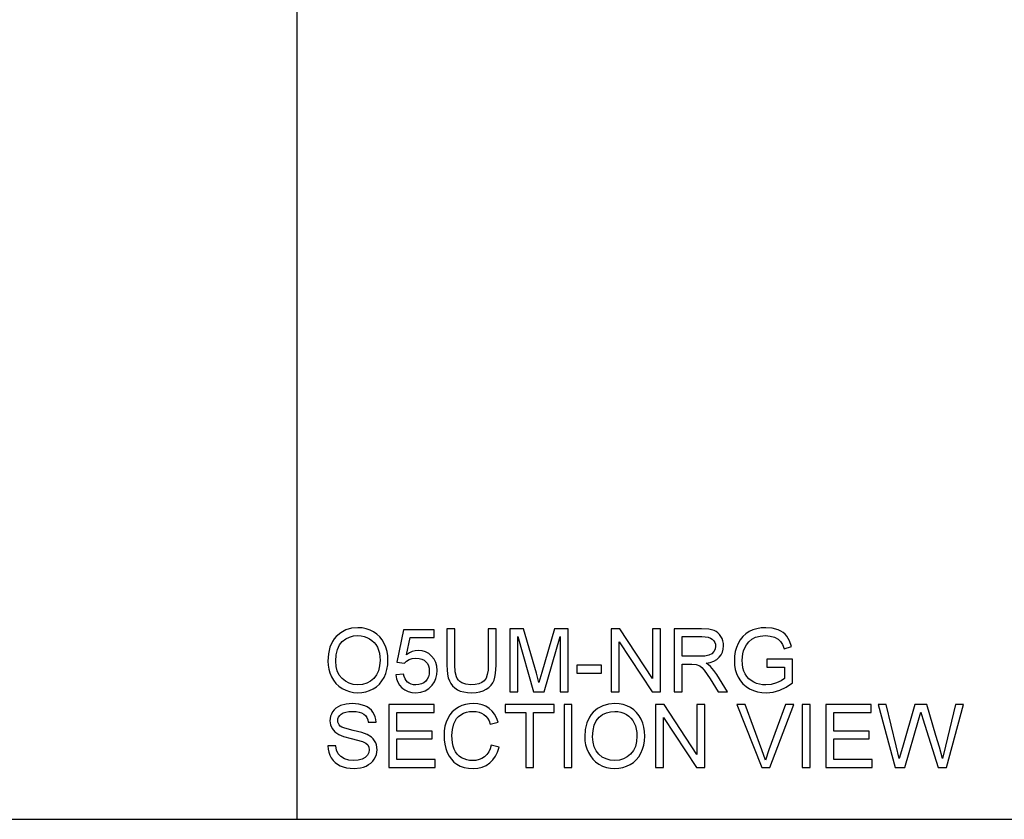
# Model space of a CAD drawing. Units: inches. Extents: x -27420 to -23292, y -7905 to -7233.
# Drawn here: x -27009 to -26634, y -7905 to -7601 of the extents above; entities that cross this region are included whole.
import ezdxf

# ---------------------------------------------------------------- set-up
doc = ezdxf.new("R2010")
doc.units = ezdxf.units.IN
doc.header["$MEASUREMENT"] = 0

msp = doc.modelspace()

# ---------------------------------------------------------------- linework, layer by layer
for p, q in [((-26903.675971, -7904.886255), (-26903.675971, -7232.886255)), ((-26887.070952, -7833.875807), (-26888.785339, -7835.348679)), ((-26885.124565, -7832.823755), (-26887.070952, -7833.875807)), ((-26882.946177, -7832.192524), (-26885.124565, -7832.823755)), ((-26880.535789, -7831.982113), (-26882.946177, -7832.192524)), ((-26882.190895, -7835.11979), (-26880.518224, -7834.979821)), ((-26878.922398, -7832.080915), (-26880.535789, -7831.982113)), ((-26880.518224, -7834.979821), (-26879.327667, -7835.052458)), ((-26879.327667, -7835.052458), (-26878.197489, -7835.27037)), ((-26877.390245, -7832.377319), (-26878.922398, -7832.080915)), ((-26875.939328, -7832.871326), (-26877.390245, -7832.377319)), ((-26874.569648, -7833.562936), (-26875.939328, -7832.871326)), ((-26873.319627, -7834.43129), (-26874.569648, -7833.562936)), ((-26872.227689, -7835.455531), (-26873.319627, -7834.43129)), ((-26863.129178, -7832.73154), (-26865.752172, -7845.097084)), ((-26851.513061, -7832.73154), (-26863.129178, -7832.73154)), ((-26851.513061, -7835.729248), (-26851.513061, -7832.73154)), ((-26843.644078, -7832.356827), (-26846.641786, -7832.356827)), ((-26846.641786, -7832.356827), (-26846.641786, -7846.19195)), ((-26843.644078, -7846.086562), (-26843.644078, -7832.356827)), ((-26830.903821, -7832.356827), (-26830.903821, -7846.086562)), ((-26827.906113, -7832.356827), (-26830.903821, -7832.356827)), ((-26827.906113, -7846.19195), (-26827.906113, -7832.356827)), ((-26817.50196, -7832.356827), (-26822.660125, -7832.356827)), ((-26822.660125, -7832.356827), (-26822.660125, -7856.338488)), ((-26812.595556, -7849.259916), (-26817.50196, -7832.356827)), ((-26805.710196, -7832.356827), (-26810.534632, -7848.967171)), ((-26800.552031, -7832.356827), (-26805.710196, -7832.356827)), ((-26800.552031, -7856.338488), (-26800.552031, -7832.356827)), ((-26780.856155, -7832.356827), (-26784.064639, -7832.356827)), ((-26784.064639, -7832.356827), (-26784.064639, -7856.338488)), ((-26768.326674, -7851.35597), (-26780.856155, -7832.356827)), ((-26765.328967, -7832.356827), (-26768.326674, -7832.356827)), ((-26768.326674, -7832.356827), (-26768.326674, -7851.35597)), ((-26765.328967, -7856.338488), (-26765.328967, -7832.356827)), ((-26749.749084, -7832.356827), (-26760.082978, -7832.356827)), ((-26760.082978, -7832.356827), (-26760.082978, -7856.338488)), ((-26746.971667, -7832.518568), (-26749.749084, -7832.356827)), ((-26744.950995, -7833.003793), (-26746.971667, -7832.518568)), ((-26744.171196, -7833.389484), (-26744.950995, -7833.003793)), ((-26743.474097, -7833.899592), (-26744.171196, -7833.389484)), ((-26742.859699, -7834.534117), (-26743.474097, -7833.899592)), ((-26742.328001, -7835.293058), (-26742.859699, -7834.534117)), ((-26732.853862, -7834.283637), (-26733.98404, -7835.309891)), ((-26731.563772, -7833.451693), (-26732.853862, -7834.283637)), ((-26730.141763, -7832.808752), (-26731.563772, -7833.451693)), ((-26728.615831, -7832.349508), (-26730.141763, -7832.808752)), ((-26726.985973, -7832.073962), (-26728.615831, -7832.349508)), ((-26727.368006, -7835.141562), (-26725.299031, -7834.979821)), ((-26725.252192, -7831.982113), (-26726.985973, -7832.073962)), ((-26725.299031, -7834.979821), (-26723.531584, -7835.129853)), ((-26722.782889, -7832.195085), (-26725.252192, -7831.982113)), ((-26720.562419, -7832.834001), (-26722.782889, -7832.195085)), ((-26719.570929, -7833.301661), (-26720.562419, -7832.834001)), ((-26718.692511, -7833.852753), (-26719.570929, -7833.301661)), ((-26717.927166, -7834.487278), (-26718.692511, -7833.852753)), ((-26717.274894, -7835.205234), (-26717.927166, -7834.487278)), ((-26890.183928, -7837.193338), (-26891.18292, -7839.360748)), ((-26889.534583, -7836.230665), (-26890.183928, -7837.193338)), ((-26888.785339, -7835.348679), (-26889.534583, -7836.230665)), ((-26888.359396, -7840.207513), (-26887.578133, -7838.526242)), ((-26887.578133, -7838.526242), (-26886.484365, -7837.219319)), ((-26886.484365, -7837.219319), (-26885.173965, -7836.239539)), ((-26885.173965, -7836.239539), (-26883.742809, -7835.539696)), ((-26883.742809, -7835.539696), (-26882.190895, -7835.11979)), ((-26878.197489, -7835.27037), (-26877.127689, -7835.633557)), ((-26877.127689, -7835.633557), (-26876.118268, -7836.142018)), ((-26876.118268, -7836.142018), (-26875.197769, -7836.782581)), ((-26875.197769, -7836.782581), (-26874.394733, -7837.542071)), ((-26874.394733, -7837.542071), (-26873.709161, -7838.420488)), ((-26873.709161, -7838.420488), (-26873.141053, -7839.417833)), ((-26871.293833, -7836.635659), (-26872.227689, -7835.455531)), ((-26870.518059, -7837.971674), (-26871.293833, -7836.635659)), ((-26869.908417, -7839.433202), (-26870.518059, -7837.971674)), ((-26861.987473, -7842.333572), (-26860.70525, -7835.729248)), ((-26860.70525, -7835.729248), (-26851.513061, -7835.729248)), ((-26819.662417, -7856.338488), (-26819.662417, -7835.354534)), ((-26819.662417, -7835.354534), (-26813.637727, -7856.338488)), ((-26809.574428, -7856.338488), (-26803.549739, -7835.354534)), ((-26803.549739, -7835.354534), (-26803.549739, -7856.338488)), ((-26781.066932, -7856.338488), (-26781.066932, -7837.33349)), ((-26781.066932, -7837.33349), (-26768.537451, -7856.338488)), ((-26757.085271, -7842.848803), (-26757.085271, -7835.354534)), ((-26757.085271, -7835.354534), (-26749.620276, -7835.354534)), ((-26749.620276, -7835.354534), (-26748.342262, -7835.419304)), ((-26748.342262, -7835.419304), (-26747.248311, -7835.613614)), ((-26747.248311, -7835.613614), (-26746.338423, -7835.937463)), ((-26746.338423, -7835.937463), (-26745.612599, -7836.390851)), ((-26745.612599, -7836.390851), (-26745.05803, -7836.944505)), ((-26745.05803, -7836.944505), (-26744.66191, -7837.569149)), ((-26744.66191, -7837.569149), (-26744.424237, -7838.264784)), ((-26744.424237, -7838.264784), (-26744.345013, -7839.03141)), ((-26741.898947, -7836.135614), (-26742.328001, -7835.293058)), ((-26741.592479, -7837.020985), (-26741.898947, -7836.135614)), ((-26741.408599, -7837.949169), (-26741.592479, -7837.020985)), ((-26741.347306, -7838.920167), (-26741.408599, -7837.949169)), ((-26735.764661, -7837.945327), (-26736.403759, -7839.486811)), ((-26734.954306, -7836.530454), (-26735.764661, -7837.945327)), ((-26733.98404, -7835.309891), (-26734.954306, -7836.530454)), ((-26733.290966, -7839.634465), (-26732.630095, -7838.427624)), ((-26732.630095, -7838.427624), (-26731.748201, -7837.324707)), ((-26731.748201, -7837.324707), (-26730.599177, -7836.37475)), ((-26730.599177, -7836.37475), (-26729.136917, -7835.626787)), ((-26729.136917, -7835.626787), (-26727.368006, -7835.141562)), ((-26723.531584, -7835.129853), (-26721.929537, -7835.579948)), ((-26721.929537, -7835.579948), (-26720.585838, -7836.279608)), ((-26720.585838, -7836.279608), (-26719.593433, -7837.178335)), ((-26719.593433, -7837.178335), (-26718.843275, -7838.370539)), ((-26718.843275, -7838.370539), (-26718.226315, -7839.950629)), ((-26716.226135, -7836.956581), (-26717.274894, -7835.205234)), ((-26715.462803, -7839.171928), (-26716.226135, -7836.956581)), ((-26891.782315, -7841.850909), (-26891.982114, -7844.663822)), ((-26891.18292, -7839.360748), (-26891.782315, -7841.850909)), ((-26888.984406, -7844.693096), (-26888.828153, -7842.263131)), ((-26888.828153, -7842.263131), (-26888.359396, -7840.207513)), ((-26873.141053, -7839.417833), (-26872.695349, -7840.519652)), ((-26872.695349, -7840.519652), (-26872.376989, -7841.71149)), ((-26872.376989, -7841.71149), (-26872.185973, -7842.993346)), ((-26869.472959, -7840.989873), (-26869.908417, -7839.433202)), ((-26869.211685, -7842.641686), (-26869.472959, -7840.989873)), ((-26860.929566, -7841.575363), (-26861.987473, -7842.333572)), ((-26859.846044, -7841.033785), (-26860.929566, -7841.575363)), ((-26858.736907, -7840.708838), (-26859.846044, -7841.033785)), ((-26857.602154, -7840.600523), (-26858.736907, -7840.708838)), ((-26856.142272, -7840.734819), (-26857.602154, -7840.600523)), ((-26854.801318, -7841.13771), (-26856.142272, -7840.734819)), ((-26853.579291, -7841.809193), (-26854.801318, -7841.13771)), ((-26852.476191, -7842.74927), (-26853.579291, -7841.809193)), ((-26746.95337, -7842.424323), (-26748.448565, -7842.742683)), ((-26745.827766, -7841.872499), (-26746.95337, -7842.424323)), ((-26745.009544, -7841.065987), (-26745.827766, -7841.872499)), ((-26744.511146, -7840.090415), (-26745.009544, -7841.065987)), ((-26744.345013, -7839.03141), (-26744.511146, -7840.090415)), ((-26742.97204, -7843.241082), (-26742.261219, -7842.312348)), ((-26742.261219, -7842.312348), (-26741.753489, -7841.282618)), ((-26741.753489, -7841.282618), (-26741.448852, -7840.151891)), ((-26741.448852, -7840.151891), (-26741.347306, -7838.920167)), ((-26736.860258, -7841.087211), (-26737.134158, -7842.746526)), ((-26736.403759, -7839.486811), (-26736.860258, -7841.087211)), ((-26734.22775, -7844.341802), (-26733.993554, -7841.897383)), ((-26733.993554, -7841.897383), (-26733.700809, -7840.743236)), ((-26733.700809, -7840.743236), (-26733.290966, -7839.634465)), ((-26718.226315, -7839.950629), (-26715.462803, -7839.171928)), ((-26891.982114, -7844.663822), (-26891.896486, -7846.218114)), ((-26891.896486, -7846.218114), (-26891.639602, -7847.731056)), ((-26888.834557, -7846.680468), (-26888.984406, -7844.693096)), ((-26872.122301, -7844.365222), (-26872.271052, -7846.47701)), ((-26872.185973, -7842.993346), (-26872.122301, -7844.365222)), ((-26869.491256, -7847.832785), (-26869.216259, -7846.15865)), ((-26869.216259, -7846.15865), (-26869.124593, -7844.388642)), ((-26869.124593, -7844.388642), (-26869.211685, -7842.641686)), ((-26865.752172, -7845.097084), (-26862.754464, -7845.471798)), ((-26862.754464, -7845.471798), (-26862.011624, -7844.717979)), ((-26862.011624, -7844.717979), (-26861.071181, -7844.119316)), ((-26861.071181, -7844.119316), (-26859.893615, -7843.728502)), ((-26859.893615, -7843.728502), (-26858.439405, -7843.59823)), ((-26858.439405, -7843.59823), (-26857.249214, -7843.679833)), ((-26857.249214, -7843.679833), (-26856.219667, -7843.924641)), ((-26856.219667, -7843.924641), (-26855.350763, -7844.332654)), ((-26855.350763, -7844.332654), (-26854.642503, -7844.903872)), ((-26854.642503, -7844.903872), (-26854.093058, -7845.615974)), ((-26854.093058, -7845.615974), (-26853.700597, -7846.446638)), ((-26851.56301, -7843.900489), (-26852.476191, -7842.74927)), ((-26850.910738, -7845.2054), (-26851.56301, -7843.900489)), ((-26850.519375, -7846.664001), (-26850.910738, -7845.2054)), ((-26846.641786, -7846.19195), (-26846.584883, -7847.994344)), ((-26843.496242, -7848.780547), (-26843.644078, -7846.086562)), ((-26830.903821, -7846.086562), (-26830.998597, -7848.144558)), ((-26828.109571, -7849.431904), (-26827.906113, -7846.19195)), ((-26787.811774, -7846.221224), (-26797.17961, -7846.221224)), ((-26797.17961, -7846.221224), (-26797.17961, -7849.218932)), ((-26787.811774, -7849.218932), (-26787.811774, -7846.221224)), ((-26750.375558, -7842.848803), (-26757.085271, -7842.848803)), ((-26757.085271, -7856.338488), (-26757.085271, -7845.846511)), ((-26757.085271, -7845.846511), (-26753.466944, -7845.846511)), ((-26753.466944, -7845.846511), (-26751.728039, -7845.951899)), ((-26751.728039, -7845.951899), (-26750.302372, -7846.522752)), ((-26748.448565, -7842.742683), (-26750.375558, -7842.848803)), ((-26747.992615, -7845.471798), (-26746.405388, -7845.154535)), ((-26747.004601, -7846.1173), (-26747.992615, -7845.471798)), ((-26746.288839, -7846.75402), (-26747.004601, -7846.1173)), ((-26746.405388, -7845.154535), (-26745.039551, -7844.676995)), ((-26745.039551, -7844.676995), (-26743.895101, -7844.039177)), ((-26743.895101, -7844.039177), (-26742.97204, -7843.241082)), ((-26737.134158, -7842.746526), (-26737.225458, -7844.464755)), ((-26737.225458, -7844.464755), (-26737.133792, -7846.182802)), ((-26737.133792, -7846.182802), (-26736.858795, -7847.818148)), ((-26734.157308, -7845.838644), (-26734.22775, -7844.341802)), ((-26733.945983, -7847.208507), (-26734.157308, -7845.838644)), ((-26715.117364, -7843.972944), (-26724.859914, -7843.972944)), ((-26724.859914, -7843.972944), (-26724.859914, -7846.970651)), ((-26715.117364, -7852.936792), (-26715.117364, -7843.972944)), ((-26891.639602, -7847.731056), (-26891.211463, -7849.202648)), ((-26891.211463, -7849.202648), (-26890.612067, -7850.63289)), ((-26888.385011, -7848.444622), (-26888.834557, -7846.680468)), ((-26887.635767, -7849.985558), (-26888.385011, -7848.444622)), ((-26886.586825, -7851.303276), (-26887.635767, -7849.985558)), ((-26873.461059, -7849.934327), (-26874.502316, -7851.279856)), ((-26872.717305, -7848.333379), (-26873.461059, -7849.934327)), ((-26872.271052, -7846.47701), (-26872.717305, -7848.333379)), ((-26870.591245, -7850.893433), (-26869.949585, -7849.411046)), ((-26869.949585, -7849.411046), (-26869.491256, -7847.832785)), ((-26863.129178, -7849.593646), (-26866.126885, -7849.968359)), ((-26866.126885, -7849.968359), (-26865.870916, -7851.418361)), ((-26862.905228, -7850.557325), (-26863.129178, -7849.593646)), ((-26853.470426, -7849.593463), (-26853.721821, -7850.605811)), ((-26853.700597, -7846.446638), (-26853.46512, -7847.395863)), ((-26853.386628, -7848.46365), (-26853.470426, -7849.593463)), ((-26853.46512, -7847.395863), (-26853.386628, -7848.46365)), ((-26850.858776, -7851.274001), (-26850.506384, -7849.829305)), ((-26850.38892, -7848.276294), (-26850.519375, -7846.664001)), ((-26850.506384, -7849.829305), (-26850.38892, -7848.276294)), ((-26846.584883, -7847.994344), (-26846.414177, -7849.595841)), ((-26846.414177, -7849.595841), (-26846.129665, -7850.996442)), ((-26843.052733, -7850.656309), (-26843.496242, -7848.780547)), ((-26831.282925, -7849.839551), (-26831.756806, -7851.17154)), ((-26830.998597, -7848.144558), (-26831.282925, -7849.839551)), ((-26828.363893, -7850.772493), (-26828.109571, -7849.431904)), ((-26811.606078, -7852.79042), (-26812.595556, -7849.259916)), ((-26810.534632, -7848.967171), (-26811.606078, -7852.79042)), ((-26797.17961, -7849.218932), (-26787.811774, -7849.218932)), ((-26750.302372, -7846.522752), (-26749.556604, -7847.117756)), ((-26749.556604, -7847.117756), (-26748.718622, -7848.077227)), ((-26748.718622, -7848.077227), (-26746.464486, -7851.36768)), ((-26745.060775, -7848.210426), (-26746.288839, -7846.75402)), ((-26743.859057, -7849.839551), (-26745.060775, -7848.210426)), ((-26739.860162, -7856.338488), (-26743.859057, -7849.839551)), ((-26736.858795, -7847.818148), (-26736.400466, -7849.370794)), ((-26736.400466, -7849.370794), (-26735.758806, -7850.840739)), ((-26733.593774, -7848.451392), (-26733.945983, -7847.208507)), ((-26733.100682, -7849.567299), (-26733.593774, -7848.451392)), ((-26732.47311, -7850.552019), (-26733.100682, -7849.567299)), ((-26724.859914, -7846.970651), (-26718.115072, -7846.970651)), ((-26718.115072, -7846.970651), (-26718.115072, -7851.303276)), ((-26890.612067, -7850.63289), (-26889.84654, -7851.968172)), ((-26889.84654, -7851.968172), (-26888.920002, -7853.154887)), ((-26888.920002, -7853.154887), (-26887.832455, -7854.193034)), ((-26885.311738, -7852.358621), (-26886.586825, -7851.303276)), ((-26883.884058, -7853.112439), (-26885.311738, -7852.358621)), ((-26882.303785, -7853.56473), (-26883.884058, -7853.112439)), ((-26880.570918, -7853.715494), (-26882.303785, -7853.56473)), ((-26878.808411, -7853.563266), (-26880.570918, -7853.715494)), ((-26877.209475, -7853.106584), (-26878.808411, -7853.563266)), ((-26875.77411, -7852.345447), (-26877.209475, -7853.106584)), ((-26874.502316, -7851.279856), (-26875.77411, -7852.345447)), ((-26873.479539, -7854.412958), (-26872.363815, -7853.413966)), ((-26872.363815, -7853.413966), (-26871.40105, -7852.240791)), ((-26871.40105, -7852.240791), (-26870.591245, -7850.893433)), ((-26865.870916, -7851.418361), (-26865.395755, -7852.717965)), ((-26865.395755, -7852.717965), (-26864.701401, -7853.867172)), ((-26862.578817, -7851.393295), (-26862.905228, -7850.557325)), ((-26862.149946, -7852.101554), (-26862.578817, -7851.393295)), ((-26861.618614, -7852.682104), (-26862.149946, -7852.101554)), ((-26860.985919, -7853.134212), (-26861.618614, -7852.682104)), ((-26860.252959, -7853.457146), (-26860.985919, -7853.134212)), ((-26859.419734, -7853.650907), (-26860.252959, -7853.457146)), ((-26858.486244, -7853.715494), (-26859.419734, -7853.650907)), ((-26857.344539, -7853.625657), (-26858.486244, -7853.715494)), ((-26856.337496, -7853.356149), (-26857.344539, -7853.625657)), ((-26855.465117, -7852.906969), (-26856.337496, -7853.356149)), ((-26854.727399, -7852.278116), (-26855.465117, -7852.906969)), ((-26854.140812, -7851.500696), (-26854.727399, -7852.278116)), ((-26853.721821, -7850.605811), (-26854.140812, -7851.500696)), ((-26853.513972, -7855.096152), (-26852.268342, -7853.838446)), ((-26852.268342, -7853.838446), (-26851.446095, -7852.610382)), ((-26851.446095, -7852.610382), (-26850.858776, -7851.274001)), ((-26846.129665, -7850.996442), (-26845.731349, -7852.196148)), ((-26845.731349, -7852.196148), (-26845.200017, -7853.230452)), ((-26845.200017, -7853.230452), (-26844.516458, -7854.134851)), ((-26842.704001, -7851.347736), (-26843.052733, -7850.656309)), ((-26842.249149, -7851.955365), (-26842.704001, -7851.347736)), ((-26841.688176, -7852.479195), (-26842.249149, -7851.955365)), ((-26841.021084, -7852.919227), (-26841.688176, -7852.479195)), ((-26839.419769, -7853.516427), (-26841.021084, -7852.919227)), ((-26837.496436, -7853.715494), (-26839.419769, -7853.516427)), ((-26835.844257, -7853.617058), (-26837.496436, -7853.715494)), ((-26834.447498, -7853.321752), (-26835.844257, -7853.617058)), ((-26833.306158, -7852.829574), (-26834.447498, -7853.321752)), ((-26832.420239, -7852.140526), (-26833.306158, -7852.829574)), ((-26831.756806, -7851.17154), (-26832.420239, -7852.140526)), ((-26830.675114, -7854.665817), (-26829.860185, -7853.85162)), ((-26829.860185, -7853.85162), (-26829.208462, -7852.938622)), ((-26829.208462, -7852.938622), (-26828.719944, -7851.926822)), ((-26828.719944, -7851.926822), (-26828.363893, -7850.772493)), ((-26746.464486, -7851.36768), (-26743.343826, -7856.338488)), ((-26735.758806, -7850.840739), (-26734.93729, -7852.184987)), ((-26734.93729, -7852.184987), (-26733.939396, -7853.36054)), ((-26733.939396, -7853.36054), (-26732.765123, -7854.3674)), ((-26731.717463, -7851.401345), (-26732.47311, -7850.552019)), ((-26730.833739, -7852.115277), (-26731.717463, -7851.401345)), ((-26729.82194, -7852.693814), (-26730.833739, -7852.115277)), ((-26728.729452, -7853.140799), (-26729.82194, -7852.693814)), ((-26727.603665, -7853.460074), (-26728.729452, -7853.140799)), ((-26726.444578, -7853.651639), (-26727.603665, -7853.460074)), ((-26725.252192, -7853.715494), (-26726.444578, -7853.651639)), ((-26723.175899, -7853.523014), (-26725.252192, -7853.715494)), ((-26721.150836, -7852.945574), (-26723.175899, -7853.523014)), ((-26719.392171, -7852.15004), (-26721.150836, -7852.945574)), ((-26718.115072, -7851.303276), (-26719.392171, -7852.15004)), ((-26717.484938, -7854.583482), (-26715.117364, -7852.936792)), ((-26887.832455, -7854.193034), (-26886.583898, -7855.082612)), ((-26886.583898, -7855.082612), (-26885.210192, -7855.795995)), ((-26885.210192, -7855.795995), (-26883.7472, -7856.305554)), ((-26883.7472, -7856.305554), (-26882.19492, -7856.611289)), ((-26882.19492, -7856.611289), (-26880.553353, -7856.713201)), ((-26880.553353, -7856.713201), (-26879.02248, -7856.620987)), ((-26879.02248, -7856.620987), (-26877.544668, -7856.344343)), ((-26877.544668, -7856.344343), (-26876.119915, -7855.883269)), ((-26876.119915, -7855.883269), (-26874.748222, -7855.237767)), ((-26874.748222, -7855.237767), (-26873.479539, -7854.412958)), ((-26864.701401, -7853.867172), (-26863.787854, -7854.865981)), ((-26863.787854, -7854.865981), (-26862.689877, -7855.67414)), ((-26862.689877, -7855.67414), (-26861.442235, -7856.251396)), ((-26861.442235, -7856.251396), (-26860.044927, -7856.59775)), ((-26860.044927, -7856.59775), (-26858.497954, -7856.713201)), ((-26858.497954, -7856.713201), (-26856.628778, -7856.533529)), ((-26856.628778, -7856.533529), (-26854.96745, -7855.994512)), ((-26854.96745, -7855.994512), (-26853.513972, -7855.096152)), ((-26844.516458, -7854.134851), (-26843.680671, -7854.909344)), ((-26843.680671, -7854.909344), (-26842.692657, -7855.553931)), ((-26842.692657, -7855.553931), (-26841.552233, -7856.061112)), ((-26841.552233, -7856.061112), (-26840.259215, -7856.423384)), ((-26840.259215, -7856.423384), (-26838.813605, -7856.640747)), ((-26838.813605, -7856.640747), (-26837.2154, -7856.713201)), ((-26837.2154, -7856.713201), (-26835.576761, -7856.629952)), ((-26835.576761, -7856.629952), (-26834.103522, -7856.380204)), ((-26834.103522, -7856.380204), (-26832.795685, -7855.963957)), ((-26832.795685, -7855.963957), (-26831.653248, -7855.381212)), ((-26831.653248, -7855.381212), (-26830.675114, -7854.665817)), ((-26822.660125, -7856.338488), (-26819.662417, -7856.338488)), ((-26813.637727, -7856.338488), (-26809.574428, -7856.338488)), ((-26803.549739, -7856.338488), (-26800.552031, -7856.338488)), ((-26784.064639, -7856.338488), (-26781.066932, -7856.338488)), ((-26768.537451, -7856.338488), (-26765.328967, -7856.338488)), ((-26760.082978, -7856.338488), (-26757.085271, -7856.338488)), ((-26743.343826, -7856.338488), (-26739.860162, -7856.338488)), ((-26732.765123, -7854.3674), (-26731.414472, -7855.205565)), ((-26731.414472, -7855.205565), (-26729.935195, -7855.865156)), ((-26729.935195, -7855.865156), (-26728.375048, -7856.336292)), ((-26728.375048, -7856.336292), (-26726.73403, -7856.618974)), ((-26726.73403, -7856.618974), (-26725.012141, -7856.713201)), ((-26725.012141, -7856.713201), (-26722.438182, -7856.476078)), ((-26722.438182, -7856.476078), (-26719.927162, -7855.764708)), ((-26719.927162, -7855.764708), (-26717.484938, -7854.583482)), ((-26885.048451, -7861.009347), (-26887.157678, -7861.621916)), ((-26882.71381, -7860.805158), (-26885.048451, -7861.009347)), ((-26880.184495, -7861.018861), (-26882.71381, -7860.805158)), ((-26877.971343, -7861.659973), (-26880.184495, -7861.018861)), ((-26851.513061, -7861.179871), (-26868.749879, -7861.179871)), ((-26868.749879, -7861.179871), (-26868.749879, -7885.161532)), ((-26851.513061, -7864.177579), (-26851.513061, -7861.179871)), ((-26839.560287, -7861.165966), (-26840.967658, -7861.616976)), ((-26838.087048, -7860.89536), (-26839.560287, -7861.165966)), ((-26836.547942, -7860.805158), (-26838.087048, -7860.89536)), ((-26834.833372, -7860.92189), (-26836.547942, -7860.805158)), ((-26833.261149, -7861.272086), (-26834.833372, -7860.92189)), ((-26831.831273, -7861.855746), (-26833.261149, -7861.272086)), ((-26805.798019, -7861.179871), (-26824.533692, -7861.179871)), ((-26824.533692, -7861.179871), (-26824.533692, -7864.177579)), ((-26805.798019, -7864.177579), (-26805.798019, -7861.179871)), ((-26799.053177, -7861.179871), (-26802.050885, -7861.179871)), ((-26802.050885, -7861.179871), (-26802.050885, -7885.161532)), ((-26799.053177, -7885.161532), (-26799.053177, -7861.179871)), ((-26785.145966, -7861.015568), (-26787.324354, -7861.646799)), ((-26782.735577, -7860.805158), (-26785.145966, -7861.015568)), ((-26781.122187, -7860.903959), (-26782.735577, -7860.805158)), ((-26779.590034, -7861.200363), (-26781.122187, -7860.903959)), ((-26778.139117, -7861.69437), (-26779.590034, -7861.200363)), ((-26763.99405, -7861.179871), (-26767.202534, -7861.179871)), ((-26767.202534, -7861.179871), (-26767.202534, -7885.161532)), ((-26751.464569, -7880.179014), (-26763.99405, -7861.179871)), ((-26748.466861, -7861.179871), (-26751.464569, -7861.179871)), ((-26751.464569, -7861.179871), (-26751.464569, -7880.179014)), ((-26748.466861, -7885.161532), (-26748.466861, -7861.179871)), ((-26733.10361, -7861.179871), (-26736.312094, -7861.179871)), ((-26736.312094, -7861.179871), (-26726.76861, -7885.161532)), ((-26726.715916, -7878.457674), (-26733.10361, -7861.179871)), ((-26717.740358, -7861.179871), (-26724.145616, -7878.457674)), ((-26723.67137, -7885.161532), (-26714.531874, -7861.179871)), ((-26714.531874, -7861.179871), (-26717.740358, -7861.179871)), ((-26708.372522, -7861.179871), (-26711.370229, -7861.179871)), ((-26711.370229, -7861.179871), (-26711.370229, -7885.161532)), ((-26708.372522, -7885.161532), (-26708.372522, -7861.179871)), ((-26685.140288, -7861.179871), (-26702.377107, -7861.179871)), ((-26702.377107, -7861.179871), (-26702.377107, -7885.161532)), ((-26685.140288, -7864.177579), (-26685.140288, -7861.179871)), ((-26679.425908, -7861.179871), (-26682.517294, -7861.179871)), ((-26682.517294, -7861.179871), (-26675.977373, -7885.161532)), ((-26675.631934, -7876.941256), (-26679.425908, -7861.179871)), ((-26668.453829, -7861.179871), (-26673.208006, -7877.503326)), ((-26663.998252, -7861.179871), (-26668.453829, -7861.179871)), ((-26660.543863, -7873.012619), (-26663.998252, -7861.179871)), ((-26653.008609, -7861.179871), (-26656.837712, -7877.081773)), ((-26656.462999, -7885.161532), (-26649.917223, -7861.179871)), ((-26649.917223, -7861.179871), (-26653.008609, -7861.179871)), ((-26890.648112, -7864.820337), (-26890.972876, -7865.653745)), ((-26890.193442, -7864.016569), (-26890.648112, -7864.820337)), ((-26889.61399, -7863.275193), (-26890.193442, -7864.016569)), ((-26888.914879, -7862.628958), (-26889.61399, -7863.275193)), ((-26888.096108, -7862.077866), (-26888.914879, -7862.628958)), ((-26887.157678, -7861.621916), (-26888.096108, -7862.077866)), ((-26887.477502, -7865.375271), (-26886.888353, -7864.833327)), ((-26886.888353, -7864.833327), (-26886.11514, -7864.3825)), ((-26886.11514, -7864.3825), (-26885.142129, -7864.060481)), ((-26885.142129, -7864.060481), (-26883.96932, -7863.867269)), ((-26883.96932, -7863.867269), (-26882.596712, -7863.802865)), ((-26882.596712, -7863.802865), (-26881.266553, -7863.868001)), ((-26881.266553, -7863.868001), (-26880.109845, -7864.063408)), ((-26880.109845, -7864.063408), (-26879.126588, -7864.389087)), ((-26879.126588, -7864.389087), (-26878.316782, -7864.845037)), ((-26878.316782, -7864.845037), (-26877.668352, -7865.428331)), ((-26877.00309, -7862.137513), (-26877.971343, -7861.659973)), ((-26876.153398, -7862.715318), (-26877.00309, -7862.137513)), ((-26875.422267, -7863.393388), (-26876.153398, -7862.715318)), ((-26874.809699, -7864.171724), (-26875.422267, -7863.393388)), ((-26874.320449, -7865.027637), (-26874.809699, -7864.171724)), ((-26873.959275, -7865.938439), (-26874.320449, -7865.027637)), ((-26865.752172, -7871.297134), (-26865.752172, -7864.177579)), ((-26865.752172, -7864.177579), (-26851.513061, -7864.177579)), ((-26844.626969, -7864.026083), (-26845.561374, -7865.165776)), ((-26843.542898, -7863.053621), (-26844.626969, -7864.026083)), ((-26842.309161, -7862.24839), (-26843.542898, -7863.053621)), ((-26840.967658, -7861.616976), (-26842.309161, -7862.24839)), ((-26842.227376, -7865.781089), (-26841.354813, -7865.085088)), ((-26841.354813, -7865.085088), (-26840.354723, -7864.524116)), ((-26840.354723, -7864.524116), (-26839.239731, -7864.123421)), ((-26839.239731, -7864.123421), (-26838.009837, -7863.883004)), ((-26838.009837, -7863.883004), (-26836.66504, -7863.802865)), ((-26836.66504, -7863.802865), (-26835.496256, -7863.875137)), ((-26835.496256, -7863.875137), (-26834.431397, -7864.091951)), ((-26834.431397, -7864.091951), (-26833.470462, -7864.453308)), ((-26833.470462, -7864.453308), (-26832.613451, -7864.959208)), ((-26832.613451, -7864.959208), (-26831.855974, -7865.62319)), ((-26830.543745, -7862.67287), (-26831.831273, -7861.855746)), ((-26829.419787, -7863.701868), (-26830.543745, -7862.67287)), ((-26828.480625, -7864.921151), (-26829.419787, -7863.701868)), ((-26827.726258, -7866.330717), (-26828.480625, -7864.921151)), ((-26824.533692, -7864.177579), (-26816.66471, -7864.177579)), ((-26816.66471, -7864.177579), (-26816.66471, -7885.161532)), ((-26813.667002, -7885.161532), (-26813.667002, -7864.177579)), ((-26813.667002, -7864.177579), (-26805.798019, -7864.177579)), ((-26791.734372, -7865.053709), (-26792.383717, -7866.016383)), ((-26790.985128, -7864.171724), (-26791.734372, -7865.053709)), ((-26789.270741, -7862.698851), (-26790.985128, -7864.171724)), ((-26787.324354, -7861.646799), (-26789.270741, -7862.698851)), ((-26788.684154, -7866.042364), (-26787.373754, -7865.062583)), ((-26787.373754, -7865.062583), (-26785.942598, -7864.36274)), ((-26785.942598, -7864.36274), (-26784.390684, -7863.942834)), ((-26784.390684, -7863.942834), (-26782.718013, -7863.802865)), ((-26782.718013, -7863.802865), (-26781.527456, -7863.875503)), ((-26781.527456, -7863.875503), (-26780.397278, -7864.093415)), ((-26780.397278, -7864.093415), (-26779.327478, -7864.456601)), ((-26779.327478, -7864.456601), (-26778.318057, -7864.965063)), ((-26778.318057, -7864.965063), (-26777.397557, -7865.605625)), ((-26776.769437, -7862.38598), (-26778.139117, -7861.69437)), ((-26775.519416, -7863.254335), (-26776.769437, -7862.38598)), ((-26774.427478, -7864.278576), (-26775.519416, -7863.254335)), ((-26773.493621, -7865.458704), (-26774.427478, -7864.278576)), ((-26699.379399, -7871.297134), (-26699.379399, -7864.177579)), ((-26699.379399, -7864.177579), (-26685.140288, -7864.177579)), ((-26667.118913, -7867.186996), (-26666.217258, -7864.078046)), ((-26666.217258, -7864.078046), (-26665.415137, -7866.660055)), ((-26891.167734, -7866.516793), (-26891.232687, -7867.409482)), ((-26891.232687, -7867.409482), (-26891.022642, -7868.980059)), ((-26890.972876, -7865.653745), (-26891.167734, -7866.516793)), ((-26888.234979, -7867.321659), (-26888.150815, -7866.619437)), ((-26888.175332, -7867.925811), (-26888.234979, -7867.321659)), ((-26887.996392, -7868.47361), (-26888.175332, -7867.925811)), ((-26888.150815, -7866.619437), (-26887.898322, -7865.970641)), ((-26887.698158, -7868.965055), (-26887.996392, -7868.47361)), ((-26887.898322, -7865.970641), (-26887.477502, -7865.375271)), ((-26877.668352, -7865.428331), (-26877.169222, -7866.136042)), ((-26877.169222, -7866.136042), (-26876.819392, -7866.968169)), ((-26876.819392, -7866.968169), (-26876.618862, -7867.924713)), ((-26876.618862, -7867.924713), (-26873.621154, -7867.924713)), ((-26873.726177, -7866.904131), (-26873.959275, -7865.938439)), ((-26873.621154, -7867.924713), (-26873.726177, -7866.904131)), ((-26846.967281, -7867.922884), (-26847.410973, -7869.492362)), ((-26846.346113, -7866.472699), (-26846.967281, -7867.922884)), ((-26845.561374, -7865.165776), (-26846.346113, -7866.472699)), ((-26844.577202, -7870.721891), (-26844.004154, -7868.527768)), ((-26844.004154, -7868.527768), (-26843.552046, -7867.502429)), ((-26843.552046, -7867.502429), (-26842.959787, -7866.586869)), ((-26842.959787, -7866.586869), (-26842.227376, -7865.781089)), ((-26831.855974, -7865.62319), (-26831.193638, -7866.458793)), ((-26831.193638, -7866.458793), (-26830.626445, -7867.466019)), ((-26830.626445, -7867.466019), (-26830.154394, -7868.644866)), ((-26830.154394, -7868.644866), (-26827.156686, -7867.930568)), ((-26827.156686, -7867.930568), (-26827.726258, -7866.330717)), ((-26793.382709, -7868.183793), (-26793.982104, -7870.673954)), ((-26792.383717, -7866.016383), (-26793.382709, -7868.183793)), ((-26790.559184, -7869.030557), (-26789.777922, -7867.349287)), ((-26789.777922, -7867.349287), (-26788.684154, -7866.042364)), ((-26777.397557, -7865.605625), (-26776.594522, -7866.365115)), ((-26776.594522, -7866.365115), (-26775.90895, -7867.243533)), ((-26775.90895, -7867.243533), (-26775.340842, -7868.240878)), ((-26775.340842, -7868.240878), (-26774.895138, -7869.342696)), ((-26772.717847, -7866.794718), (-26773.493621, -7865.458704)), ((-26772.108206, -7868.256247), (-26772.717847, -7866.794718)), ((-26771.672748, -7869.812918), (-26772.108206, -7868.256247)), ((-26764.204826, -7885.161532), (-26764.204826, -7866.156534)), ((-26764.204826, -7866.156534), (-26751.675345, -7885.161532)), ((-26672.359046, -7885.161532), (-26667.118913, -7867.186996)), ((-26665.415137, -7866.660055), (-26659.665628, -7885.161532)), ((-26891.022642, -7868.980059), (-26890.392509, -7870.389625)), ((-26890.392509, -7870.389625), (-26889.334968, -7871.611835)), ((-26889.334968, -7871.611835), (-26887.842701, -7872.620341)), ((-26887.280631, -7869.400148), (-26887.698158, -7868.965055)), ((-26886.623418, -7869.812186), (-26887.280631, -7869.400148)), ((-26885.588565, -7870.228616), (-26886.623418, -7869.812186)), ((-26882.385936, -7871.074648), (-26885.588565, -7870.228616)), ((-26879.080846, -7871.878233), (-26882.385936, -7871.074648)), ((-26877.081399, -7872.579357), (-26879.080846, -7871.878233)), ((-26875.372501, -7873.666904), (-26877.081399, -7872.579357)), ((-26852.262488, -7871.297134), (-26865.752172, -7871.297134)), ((-26852.262488, -7874.294842), (-26852.262488, -7871.297134)), ((-26847.677188, -7871.181134), (-26847.765926, -7872.9892)), ((-26847.410973, -7869.492362), (-26847.677188, -7871.181134)), ((-26844.768219, -7872.983345), (-26844.577202, -7870.721891)), ((-26793.982104, -7870.673954), (-26794.181902, -7873.486866)), ((-26791.184195, -7873.516141), (-26791.027942, -7871.086175)), ((-26791.027942, -7871.086175), (-26790.559184, -7869.030557)), ((-26774.895138, -7869.342696), (-26774.576778, -7870.534534)), ((-26774.576778, -7870.534534), (-26774.385761, -7871.816391)), ((-26774.385761, -7871.816391), (-26774.322089, -7873.188266)), ((-26771.411473, -7871.464731), (-26771.672748, -7869.812918)), ((-26771.324382, -7873.211686), (-26771.411473, -7871.464731)), ((-26685.889715, -7871.297134), (-26699.379399, -7871.297134)), ((-26685.889715, -7874.294842), (-26685.889715, -7871.297134)), ((-26887.842701, -7872.620341), (-26886.009386, -7873.341226)), ((-26886.009386, -7873.341226), (-26883.144145, -7874.098703)), ((-26883.144145, -7874.098703), (-26878.779319, -7875.243335)), ((-26878.779319, -7875.243335), (-26877.500024, -7875.864686)), ((-26877.500024, -7875.864686), (-26876.741815, -7876.604599)), ((-26874.711812, -7874.306186), (-26875.372501, -7873.666904)), ((-26874.180297, -7875.00914), (-26874.711812, -7874.306186)), ((-26873.771735, -7875.772106), (-26874.180297, -7875.00914)), ((-26873.479905, -7876.591426), (-26873.771735, -7875.772106)), ((-26865.752172, -7882.163825), (-26865.752172, -7874.294842)), ((-26865.752172, -7874.294842), (-26852.262488, -7874.294842)), ((-26847.765926, -7872.9892), (-26847.687434, -7874.674313)), ((-26847.687434, -7874.674313), (-26847.451957, -7876.304536)), ((-26847.451957, -7876.304536), (-26847.059496, -7877.879869)), ((-26844.542073, -7875.752712), (-26844.768219, -7872.983345)), ((-26844.259391, -7876.996877), (-26844.542073, -7875.752712)), ((-26794.181902, -7873.486866), (-26794.096275, -7875.041159)), ((-26794.096275, -7875.041159), (-26793.839391, -7876.554101)), ((-26791.034346, -7875.503512), (-26791.184195, -7873.516141)), ((-26790.5848, -7877.267666), (-26791.034346, -7875.503512)), ((-26774.47084, -7875.300055), (-26774.917093, -7877.156423)), ((-26774.322089, -7873.188266), (-26774.47084, -7875.300055)), ((-26771.691045, -7876.65583), (-26771.416048, -7874.981695)), ((-26771.416048, -7874.981695), (-26771.324382, -7873.211686)), ((-26699.379399, -7882.163825), (-26699.379399, -7874.294842)), ((-26699.379399, -7874.294842), (-26685.889715, -7874.294842)), ((-26659.064037, -7877.403793), (-26660.543863, -7873.012619)), ((-26891.982114, -7876.917836), (-26891.877091, -7878.16127)), ((-26888.984406, -7876.917836), (-26891.982114, -7876.917836)), ((-26891.877091, -7878.16127), (-26891.626428, -7879.338836)), ((-26891.626428, -7879.338836), (-26891.230125, -7880.450535)), ((-26888.640431, -7878.581359), (-26888.984406, -7876.917836)), ((-26888.018348, -7879.918471), (-26888.640431, -7878.581359)), ((-26887.047898, -7880.979671), (-26888.018348, -7879.918471)), ((-26876.410281, -7879.504969), (-26876.908679, -7880.486396)), ((-26876.741815, -7876.604599), (-26876.368565, -7877.471856)), ((-26876.244149, -7878.475239), (-26876.410281, -7879.504969)), ((-26876.368565, -7877.471856), (-26876.244149, -7878.475239)), ((-26873.515034, -7880.247077), (-26873.313589, -7879.336824)), ((-26873.246441, -7878.399125), (-26873.479905, -7876.591426)), ((-26873.313589, -7879.336824), (-26873.246441, -7878.399125)), ((-26847.059496, -7877.879869), (-26846.510051, -7879.400313)), ((-26846.510051, -7879.400313), (-26845.81039, -7880.805122)), ((-26843.863637, -7878.147365), (-26844.259391, -7876.996877)), ((-26843.348406, -7879.181303), (-26843.863637, -7878.147365)), ((-26842.707295, -7880.075822), (-26843.348406, -7879.181303)), ((-26841.940303, -7880.83092), (-26842.707295, -7880.075822)), ((-26830.749398, -7879.204174), (-26831.460951, -7880.217803)), ((-26830.188974, -7878.010506), (-26830.749398, -7879.204174)), ((-26829.77968, -7876.636801), (-26830.188974, -7878.010506)), ((-26826.781973, -7877.409648), (-26829.77968, -7876.636801)), ((-26828.165192, -7880.902826), (-26827.375147, -7879.273884)), ((-26827.375147, -7879.273884), (-26826.781973, -7877.409648)), ((-26793.839391, -7876.554101), (-26793.411252, -7878.025693)), ((-26793.411252, -7878.025693), (-26792.811856, -7879.455934)), ((-26792.811856, -7879.455934), (-26792.046329, -7880.791217)), ((-26789.835556, -7878.808602), (-26790.5848, -7877.267666)), ((-26788.786614, -7880.12632), (-26789.835556, -7878.808602)), ((-26776.702105, -7880.102901), (-26777.973899, -7881.168492)), ((-26775.660848, -7878.757372), (-26776.702105, -7880.102901)), ((-26774.917093, -7877.156423), (-26775.660848, -7878.757372)), ((-26773.600839, -7881.063836), (-26772.791034, -7879.716477)), ((-26772.791034, -7879.716477), (-26772.149374, -7878.23409)), ((-26772.149374, -7878.23409), (-26771.691045, -7876.65583)), ((-26725.421984, -7882.351181), (-26726.715916, -7878.457674)), ((-26724.145616, -7878.457674), (-26725.421984, -7882.351181)), ((-26674.460954, -7881.806676), (-26675.631934, -7876.941256)), ((-26673.208006, -7877.503326), (-26674.460954, -7881.806676)), ((-26657.973563, -7881.806676), (-26659.064037, -7877.403793)), ((-26656.837712, -7877.081773), (-26657.973563, -7881.806676)), ((-26891.230125, -7880.450535), (-26890.688181, -7881.496366)), ((-26890.688181, -7881.496366), (-26890.015417, -7882.445591)), ((-26890.015417, -7882.445591), (-26889.226652, -7883.267473)), ((-26889.226652, -7883.267473), (-26888.321888, -7883.96201)), ((-26885.658824, -7881.815458), (-26887.047898, -7880.979671)), ((-26883.960904, -7882.357768), (-26885.658824, -7881.815458)), ((-26882.063917, -7882.538538), (-26883.960904, -7882.357768)), ((-26880.393807, -7882.40168), (-26882.063917, -7882.538538)), ((-26878.931547, -7881.991105), (-26880.393807, -7882.40168)), ((-26877.746662, -7881.341211), (-26878.931547, -7881.991105)), ((-26876.908679, -7880.486396), (-26877.746662, -7881.341211)), ((-26876.462609, -7884.088622), (-26875.630848, -7883.481176)), ((-26875.630848, -7883.481176), (-26874.916916, -7882.780052)), ((-26874.916916, -7882.780052), (-26874.320815, -7881.98525)), ((-26874.320815, -7881.98525), (-26873.850776, -7881.129886)), ((-26873.850776, -7881.129886), (-26873.515034, -7880.247077)), ((-26851.138347, -7882.163825), (-26865.752172, -7882.163825)), ((-26851.138347, -7885.161532), (-26851.138347, -7882.163825)), ((-26845.81039, -7880.805122), (-26844.967285, -7882.033553)), ((-26844.967285, -7882.033553), (-26843.980735, -7883.085605)), ((-26843.980735, -7883.085605), (-26842.85074, -7883.961278)), ((-26841.047431, -7881.4466), (-26841.940303, -7880.83092)), ((-26840.072042, -7881.924323), (-26841.047431, -7881.4466)), ((-26839.057498, -7882.265553), (-26840.072042, -7881.924323)), ((-26838.003799, -7882.470292), (-26839.057498, -7882.265553)), ((-26836.910946, -7882.538538), (-26838.003799, -7882.470292)), ((-26835.607682, -7882.445591), (-26836.910946, -7882.538538)), ((-26834.408709, -7882.166752), (-26835.607682, -7882.445591)), ((-26833.314026, -7881.702019), (-26834.408709, -7882.166752)), ((-26832.323633, -7881.051394), (-26833.314026, -7881.702019)), ((-26831.460951, -7880.217803), (-26832.323633, -7881.051394)), ((-26831.689841, -7884.365449), (-26830.335896, -7883.454829)), ((-26830.335896, -7883.454829), (-26829.152109, -7882.296475)), ((-26829.152109, -7882.296475), (-26828.165192, -7880.902826)), ((-26792.046329, -7880.791217), (-26791.119791, -7881.977932)), ((-26791.119791, -7881.977932), (-26790.032244, -7883.016078)), ((-26790.032244, -7883.016078), (-26788.783687, -7883.905657)), ((-26787.511527, -7881.181665), (-26788.786614, -7880.12632)), ((-26786.083847, -7881.935484), (-26787.511527, -7881.181665)), ((-26784.503574, -7882.387774), (-26786.083847, -7881.935484)), ((-26782.770707, -7882.538538), (-26784.503574, -7882.387774)), ((-26781.0082, -7882.386311), (-26782.770707, -7882.538538)), ((-26779.409264, -7881.929629), (-26781.0082, -7882.386311)), ((-26777.973899, -7881.168492), (-26779.409264, -7881.929629)), ((-26776.948011, -7884.060811), (-26775.679328, -7883.236003)), ((-26775.679328, -7883.236003), (-26774.563604, -7882.237011)), ((-26774.563604, -7882.237011), (-26773.600839, -7881.063836)), ((-26684.765574, -7882.163825), (-26699.379399, -7882.163825)), ((-26684.765574, -7885.161532), (-26684.765574, -7882.163825)), ((-26888.321888, -7883.96201), (-26887.301123, -7884.529203)), ((-26887.301123, -7884.529203), (-26886.157405, -7884.969784)), ((-26886.157405, -7884.969784), (-26884.883782, -7885.284485)), ((-26884.883782, -7885.284485), (-26883.480253, -7885.473305)), ((-26883.480253, -7885.473305), (-26881.946819, -7885.536246)), ((-26881.946819, -7885.536246), (-26879.554361, -7885.302782)), ((-26879.554361, -7885.302782), (-26878.451994, -7885.010951)), ((-26878.451994, -7885.010951), (-26877.412201, -7884.602389)), ((-26877.412201, -7884.602389), (-26876.462609, -7884.088622)), ((-26868.749879, -7885.161532), (-26851.138347, -7885.161532)), ((-26842.85074, -7883.961278), (-26841.559552, -7884.650326)), ((-26841.559552, -7884.650326), (-26840.089423, -7885.142504)), ((-26840.089423, -7885.142504), (-26838.440355, -7885.43781)), ((-26838.440355, -7885.43781), (-26836.612346, -7885.536246)), ((-26836.612346, -7885.536246), (-26834.828066, -7885.406157)), ((-26834.828066, -7885.406157), (-26833.187231, -7885.015892)), ((-26833.187231, -7885.015892), (-26831.689841, -7884.365449)), ((-26816.66471, -7885.161532), (-26813.667002, -7885.161532)), ((-26802.050885, -7885.161532), (-26799.053177, -7885.161532)), ((-26788.783687, -7883.905657), (-26787.409981, -7884.619039)), ((-26787.409981, -7884.619039), (-26785.946989, -7885.128598)), ((-26785.946989, -7885.128598), (-26784.394709, -7885.434334)), ((-26784.394709, -7885.434334), (-26782.753142, -7885.536246)), ((-26782.753142, -7885.536246), (-26781.222269, -7885.444031)), ((-26781.222269, -7885.444031), (-26779.744457, -7885.167387)), ((-26779.744457, -7885.167387), (-26778.319704, -7884.706314)), ((-26778.319704, -7884.706314), (-26776.948011, -7884.060811)), ((-26767.202534, -7885.161532), (-26764.204826, -7885.161532)), ((-26751.675345, -7885.161532), (-26748.466861, -7885.161532)), ((-26726.76861, -7885.161532), (-26723.67137, -7885.161532)), ((-26711.370229, -7885.161532), (-26708.372522, -7885.161532)), ((-26702.377107, -7885.161532), (-26684.765574, -7885.161532)), ((-26675.977373, -7885.161532), (-26672.359046, -7885.161532)), ((-26659.665628, -7885.161532), (-26656.462999, -7885.161532)), ((-27419.675971, -7904.886255), (-25871.675971, -7904.886255))]:
    msp.add_line(p, q)

doc.saveas('drawing.dxf')
